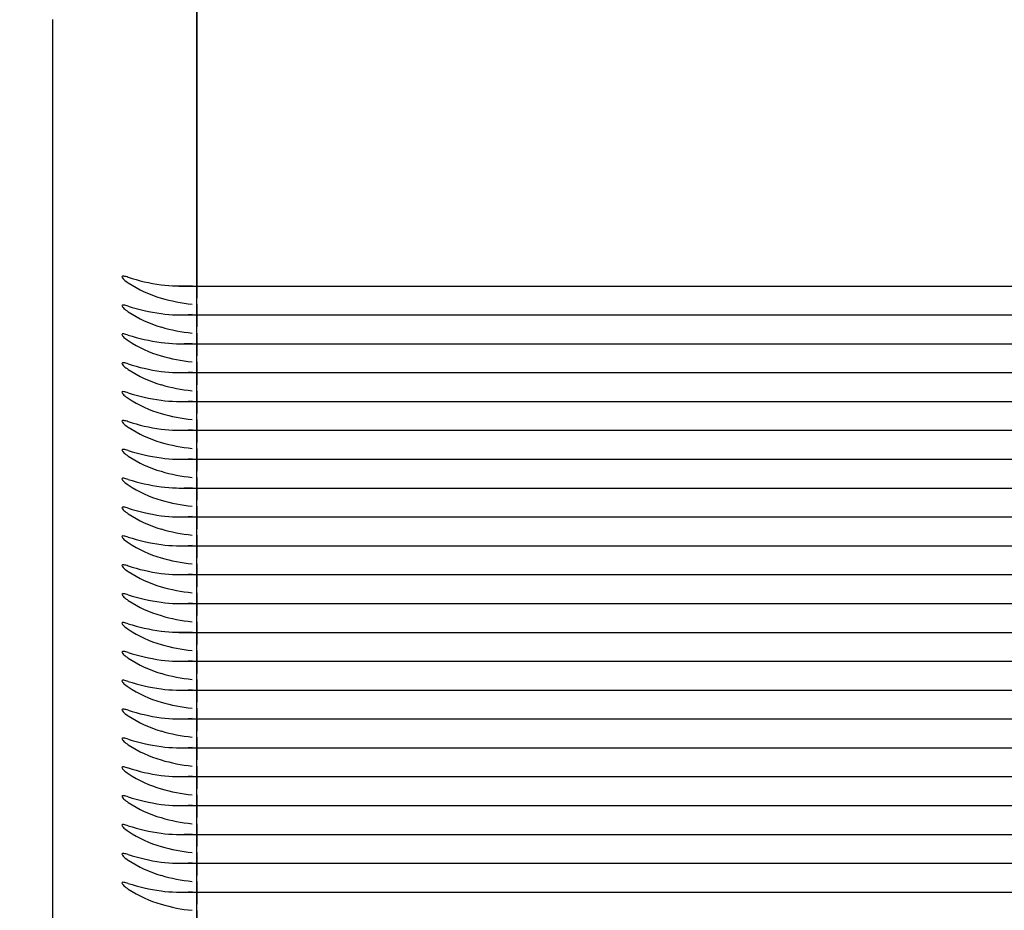
# Model space of a CAD drawing. Units: millimetres. Extents: x 0 to 291, y 0 to 204.
# Drawn here: x 99 to 100, y 74 to 75 of the extents above; entities that cross this region are included whole.
import ezdxf
from ezdxf import colors
from ezdxf.entities.mleader import LeaderData, LeaderLine
from ezdxf.enums import TextEntityAlignment as Align
from ezdxf.math import Vec2, Vec3

# ---------------------------------------------------------------- set-up
doc = ezdxf.new("R2010")
doc.units = ezdxf.units.MM
doc.layers.add('LIST-106-LEVE08-', color=7, linetype='Continuous')
doc.layers.add('Predeterminado', color=7, linetype='Continuous')
doc.styles.add('SEACAD_Arial', font='arial.ttf')
doc.dimstyles.new('ISO', dxfattribs={"dimtxt": 3.125, "dimasz": 3.125, "dimexe": 1.5625, "dimexo": 0, "dimgap": 0.78125, "dimtad": 0, "dimlfac": 16.666667, "dimtxsty": 'SEACAD_Arial', "dimblk1": '_SE_FILLED', "dimblk2": '_SE_FILLED', "dimsah": 1, "dimcen": 1.5625, "dimadec": 1, "dimazin": 0, "dimtfac": 0.5, "dimtmove": 0, "dimatfit": 3, "dimfxl": 1, "dimarcsym": 0})

# ---------------------------------------------------------------- blocks, each defined once
blk = doc.blocks.new('SE2')
at = {"layer": 'LIST-106-LEVE08-', "color": 7, "linetype": 'Continuous'}
for p, q in [((99.4347, 74.9861), (99.4347, 75.3674)), ((99.4347, 75.3674), (99.4347, 74.9861)), ((99.2547, 75.1506), (99.2547, 75.3108)), ((99.2547, 73.1972), (99.2547, 75.1506)), ((99.4347, 74.9783), (99.4347, 74.9861)), ((99.4347, 74.9861), (99.4347, 74.9783)), ((99.4121, 74.9775), (99.4347, 74.9775)), ((99.4347, 74.9783), (99.4347, 74.9775)), ((99.4347, 74.9783), (99.4347, 74.9775)), ((99.4347, 74.9775), (99.4347, 74.9624)), ((99.4347, 74.9775), (207.4347, 74.9775)), ((99.4347, 74.9624), (99.4347, 74.9775)), ((99.4347, 74.9548), (99.4347, 74.9624)), ((99.4347, 74.9548), (99.4347, 74.9624)), ((99.4347, 74.9422), (99.4347, 74.9548)), ((99.4347, 74.9548), (99.4347, 74.9422)), ((99.4121, 74.9414), (99.4347, 74.9414)), ((99.4347, 74.9422), (99.4347, 74.9414)), ((99.4347, 74.9422), (99.4347, 74.9414)), ((99.4347, 74.9414), (99.4347, 74.9262)), ((99.4347, 74.9414), (207.4347, 74.9414)), ((99.4347, 74.9262), (99.4347, 74.9414)), ((99.4347, 74.9186), (99.4347, 74.9262)), ((99.4347, 74.9186), (99.4347, 74.9262)), ((99.4347, 74.9061), (99.4347, 74.9186)), ((99.4347, 74.9186), (99.4347, 74.9061)), ((99.4121, 74.9053), (99.4347, 74.9053)), ((99.4347, 74.9061), (99.4347, 74.9053)), ((99.4347, 74.9061), (99.4347, 74.9053)), ((99.4347, 74.9053), (99.4347, 74.8901)), ((99.4347, 74.9053), (207.4347, 74.9053)), ((99.4347, 74.8901), (99.4347, 74.9053)), ((99.4347, 74.8825), (99.4347, 74.8901)), ((99.4347, 74.8825), (99.4347, 74.8901)), ((99.4347, 74.87), (99.4347, 74.8825)), ((99.4347, 74.8825), (99.4347, 74.87)), ((99.4121, 74.8692), (99.4347, 74.8692)), ((99.4347, 74.87), (99.4347, 74.8692)), ((99.4347, 74.87), (99.4347, 74.8692)), ((99.4347, 74.8692), (99.4347, 74.854)), ((99.4347, 74.8692), (207.4347, 74.8692)), ((99.4347, 74.854), (99.4347, 74.8692)), ((99.4347, 74.8464), (99.4347, 74.854)), ((99.4347, 74.8464), (99.4347, 74.854)), ((99.4347, 74.8339), (99.4347, 74.8464)), ((99.4347, 74.8464), (99.4347, 74.8339)), ((99.4121, 74.833), (99.4347, 74.833)), ((99.4347, 74.8339), (99.4347, 74.833)), ((99.4347, 74.8339), (99.4347, 74.833)), ((99.4347, 74.833), (99.4347, 74.8179)), ((99.4347, 74.833), (207.4347, 74.833)), ((99.4347, 74.8179), (99.4347, 74.833)), ((99.4347, 74.8103), (99.4347, 74.8179)), ((99.4347, 74.8103), (99.4347, 74.8179)), ((99.4347, 74.7977), (99.4347, 74.8103)), ((99.4347, 74.8103), (99.4347, 74.7977)), ((99.4121, 74.7969), (99.4347, 74.7969)), ((99.4347, 74.7977), (99.4347, 74.7969)), ((99.4347, 74.7977), (99.4347, 74.7969)), ((99.4347, 74.7969), (99.4347, 74.7818)), ((99.4347, 74.7969), (207.4347, 74.7969)), ((99.4347, 74.7818), (99.4347, 74.7969)), ((99.4347, 74.7742), (99.4347, 74.7818)), ((99.4347, 74.7742), (99.4347, 74.7818)), ((99.4347, 74.7616), (99.4347, 74.7742)), ((99.4347, 74.7742), (99.4347, 74.7616)), ((99.4121, 74.7608), (99.4347, 74.7608)), ((99.4347, 74.7616), (99.4347, 74.7608)), ((99.4347, 74.7616), (99.4347, 74.7608)), ((99.4347, 74.7608), (99.4347, 74.7457)), ((99.4347, 74.7608), (207.4347, 74.7608)), ((99.4347, 74.7457), (99.4347, 74.7608)), ((99.4347, 74.738), (99.4347, 74.7457)), ((99.4347, 74.738), (99.4347, 74.7457)), ((99.4347, 74.7255), (99.4347, 74.738)), ((99.4347, 74.738), (99.4347, 74.7255)), ((99.4121, 74.7247), (99.4347, 74.7247)), ((99.4347, 74.7255), (99.4347, 74.7247)), ((99.4347, 74.7255), (99.4347, 74.7247)), ((99.4347, 74.7247), (99.4347, 74.7095)), ((99.4347, 74.7247), (207.4347, 74.7247)), ((99.4347, 74.7095), (99.4347, 74.7247)), ((99.4347, 74.7019), (99.4347, 74.7095)), ((99.4347, 74.7019), (99.4347, 74.7095)), ((99.4347, 74.6894), (99.4347, 74.7019)), ((99.4347, 74.7019), (99.4347, 74.6894)), ((99.4121, 74.6886), (99.4347, 74.6886)), ((99.4347, 74.6894), (99.4347, 74.6886)), ((99.4347, 74.6894), (99.4347, 74.6886)), ((99.4347, 74.6886), (99.4347, 74.6734)), ((99.4347, 74.6886), (207.4347, 74.6886)), ((99.4347, 74.6734), (99.4347, 74.6886)), ((99.4347, 74.6658), (99.4347, 74.6734)), ((99.4347, 74.6658), (99.4347, 74.6734)), ((99.4347, 74.6533), (99.4347, 74.6658)), ((99.4347, 74.6658), (99.4347, 74.6533)), ((99.4347, 74.6533), (99.4347, 74.6524)), ((99.4347, 74.6533), (99.4347, 74.6524)), ((99.4121, 74.6524), (99.4347, 74.6524)), ((99.4347, 74.6524), (99.4347, 74.6373)), ((99.4347, 74.6524), (207.4347, 74.6524)), ((99.4347, 74.6373), (99.4347, 74.6524)), ((99.4347, 74.6297), (99.4347, 74.6373)), ((99.4347, 74.6297), (99.4347, 74.6373)), ((99.4347, 74.6171), (99.4347, 74.6297)), ((99.4347, 74.6297), (99.4347, 74.6171)), ((99.4121, 74.6163), (99.4347, 74.6163)), ((99.4347, 74.6171), (99.4347, 74.6163)), ((99.4347, 74.6171), (99.4347, 74.6163)), ((99.4347, 74.6163), (99.4347, 74.6012)), ((99.4347, 74.6163), (207.4347, 74.6163)), ((99.4347, 74.6012), (99.4347, 74.6163)), ((99.4347, 74.5936), (99.4347, 74.6012)), ((99.4347, 74.5936), (99.4347, 74.6012)), ((99.4347, 74.581), (99.4347, 74.5936)), ((99.4347, 74.5936), (99.4347, 74.581)), ((99.4121, 74.5802), (99.4347, 74.5802)), ((99.4347, 74.581), (99.4347, 74.5802)), ((99.4347, 74.581), (99.4347, 74.5802)), ((99.4347, 74.5802), (99.4347, 74.5651)), ((99.4347, 74.5802), (207.4347, 74.5802)), ((99.4347, 74.5651), (99.4347, 74.5802)), ((99.4347, 74.5574), (99.4347, 74.5651)), ((99.4347, 74.5574), (99.4347, 74.5651)), ((99.4347, 74.5449), (99.4347, 74.5574)), ((99.4347, 74.5574), (99.4347, 74.5449)), ((99.4121, 74.5441), (99.4347, 74.5441)), ((99.4347, 74.5449), (99.4347, 74.5441)), ((99.4347, 74.5449), (99.4347, 74.5441)), ((99.4347, 74.5441), (99.4347, 74.5289)), ((99.4347, 74.5441), (207.4347, 74.5441)), ((99.4347, 74.5289), (99.4347, 74.5441)), ((99.4347, 74.5213), (99.4347, 74.5289)), ((99.4347, 74.5213), (99.4347, 74.5289)), ((99.4347, 74.5088), (99.4347, 74.5213)), ((99.4347, 74.5213), (99.4347, 74.5088)), ((99.4121, 74.508), (99.4347, 74.508)), ((99.4347, 74.5088), (99.4347, 74.508)), ((99.4347, 74.5088), (99.4347, 74.508)), ((99.4347, 74.508), (99.4347, 74.4928)), ((99.4347, 74.508), (207.4347, 74.508)), ((99.4347, 74.4928), (99.4347, 74.508)), ((99.4347, 74.4852), (99.4347, 74.4928)), ((99.4347, 74.4852), (99.4347, 74.4928)), ((99.4347, 74.4727), (99.4347, 74.4852)), ((99.4347, 74.4852), (99.4347, 74.4727)), ((99.4121, 74.4718), (99.4347, 74.4718)), ((99.4347, 74.4727), (99.4347, 74.4718)), ((99.4347, 74.4727), (99.4347, 74.4718)), ((99.4347, 74.4718), (207.4347, 74.4718)), ((99.4347, 74.4718), (99.4347, 74.4567)), ((99.4347, 74.4567), (99.4347, 74.4718)), ((99.4347, 74.4491), (99.4347, 74.4567)), ((99.4347, 74.4491), (99.4347, 74.4567)), ((99.4347, 74.4365), (99.4347, 74.4491)), ((99.4347, 74.4491), (99.4347, 74.4365)), ((99.4121, 74.4357), (99.4347, 74.4357)), ((99.4347, 74.4365), (99.4347, 74.4357)), ((99.4347, 74.4365), (99.4347, 74.4357)), ((99.4347, 74.4357), (99.4347, 74.4206)), ((99.4347, 74.4357), (207.4347, 74.4357)), ((99.4347, 74.4206), (99.4347, 74.4357)), ((99.4347, 74.413), (99.4347, 74.4206)), ((99.4347, 74.413), (99.4347, 74.4206)), ((99.4347, 74.4004), (99.4347, 74.413)), ((99.4347, 74.413), (99.4347, 74.4004)), ((99.4121, 74.3996), (99.4347, 74.3996)), ((99.4347, 74.4004), (99.4347, 74.3996)), ((99.4347, 74.4004), (99.4347, 74.3996)), ((99.4347, 74.3996), (99.4347, 74.3845)), ((99.4347, 74.3996), (207.4347, 74.3996)), ((99.4347, 74.3845), (99.4347, 74.3996)), ((99.2547, 74.3677), (99.2547, 74.3841)), ((99.4347, 74.3768), (99.4347, 74.3845)), ((99.4347, 74.3768), (99.4347, 74.3845)), ((99.4347, 74.3643), (99.4347, 74.3768)), ((99.4347, 74.3768), (99.4347, 74.3643)), ((99.4121, 74.3635), (99.4347, 74.3635)), ((99.4347, 74.3643), (99.4347, 74.3635)), ((99.4347, 74.3643), (99.4347, 74.3635)), ((99.4347, 74.3635), (99.4347, 74.3483)), ((99.4347, 74.3635), (207.4347, 74.3635)), ((99.4347, 74.3483), (99.4347, 74.3635)), ((99.4347, 74.3407), (99.4347, 74.3483)), ((99.4347, 74.3407), (99.4347, 74.3483)), ((99.4347, 74.3282), (99.4347, 74.3407)), ((99.4347, 74.3407), (99.4347, 74.3282)), ((99.4121, 74.3274), (99.4347, 74.3274)), ((99.4347, 74.3282), (99.4347, 74.3274)), ((99.4347, 74.3282), (99.4347, 74.3274)), ((99.4347, 74.3274), (99.4347, 74.3122)), ((99.4347, 74.3274), (207.4347, 74.3274)), ((99.4347, 74.3122), (99.4347, 74.3274)), ((99.4347, 74.3046), (99.4347, 74.3122)), ((99.4347, 74.3046), (99.4347, 74.3122)), ((99.4347, 74.2921), (99.4347, 74.3046)), ((99.4347, 74.3046), (99.4347, 74.2921)), ((99.4121, 74.2913), (99.4347, 74.2913)), ((99.4347, 74.2921), (99.4347, 74.2913)), ((99.4347, 74.2921), (99.4347, 74.2913)), ((99.4347, 74.2913), (99.4347, 74.2761)), ((99.4347, 74.2913), (207.4347, 74.2913)), ((99.4347, 74.2761), (99.4347, 74.2913)), ((99.4347, 74.2685), (99.4347, 74.2761)), ((99.4347, 74.2685), (99.4347, 74.2761)), ((99.4347, 74.2559), (99.4347, 74.2685)), ((99.4347, 74.2685), (99.4347, 74.2559)), ((99.4121, 74.2551), (99.4347, 74.2551)), ((99.4347, 74.2559), (99.4347, 74.2551)), ((99.4347, 74.2559), (99.4347, 74.2551)), ((99.4347, 74.2551), (99.4347, 74.24)), ((99.4347, 74.2551), (207.4347, 74.2551)), ((99.4347, 74.24), (99.4347, 74.2551)), ((99.4347, 74.2324), (99.4347, 74.24)), ((99.4347, 74.2324), (99.4347, 74.24)), ((99.4347, 74.2198), (99.4347, 74.2324)), ((99.4347, 74.2324), (99.4347, 74.2198)), ((99.4121, 74.219), (99.4347, 74.219)), ((99.4347, 74.2198), (99.4347, 74.219)), ((99.4347, 74.2198), (99.4347, 74.219)), ((99.4347, 74.219), (99.4347, 74.2039)), ((99.4347, 74.219), (207.4347, 74.219)), ((99.4347, 74.2039), (99.4347, 74.219)), ((99.4347, 74.1962), (99.4347, 74.2039)), ((99.4347, 74.1962), (99.4347, 74.2039)), ((99.4347, 74.1837), (99.4347, 74.1962)), ((99.4347, 74.1962), (99.4347, 74.1837))]:
    blk.add_line(p, q, dxfattribs=at)
for centre, radius, start, end in [((99.4122, 75.1419), 0.1644, 262.1782, 275.7549), ((99.4496, 75.1646), 0.2108, 253.5345, 264.3097), ((99.4122, 75.1058), 0.1644, 262.1782, 275.7549), ((99.4496, 75.1284), 0.2108, 253.5345, 264.3097), ((99.4122, 75.0697), 0.1644, 262.1782, 275.7549), ((99.4496, 75.0923), 0.2108, 253.5345, 264.3097), ((99.4122, 75.0335), 0.1644, 262.1782, 275.7549), ((99.4496, 75.0562), 0.2108, 253.5345, 264.3097), ((99.4122, 74.9974), 0.1644, 262.1782, 275.7549), ((99.4496, 75.0201), 0.2108, 253.5345, 264.3097), ((99.4122, 74.9613), 0.1644, 262.1782, 275.7549), ((99.4496, 74.984), 0.2108, 253.5345, 264.3097), ((99.4122, 74.9252), 0.1644, 262.1782, 275.7549), ((99.4496, 74.9478), 0.2108, 253.5345, 264.3097), ((99.4122, 74.8891), 0.1644, 262.1782, 275.7549), ((99.4496, 74.9117), 0.2108, 253.5345, 264.3097), ((99.4122, 74.8529), 0.1644, 262.1782, 275.7549), ((99.4496, 74.8756), 0.2108, 253.5345, 264.3097), ((99.4122, 74.8168), 0.1644, 262.1782, 275.7549), ((99.4496, 74.8395), 0.2108, 253.5345, 264.3097), ((99.4122, 74.7807), 0.1644, 262.1782, 275.7549), ((99.4496, 74.8034), 0.2108, 253.5345, 264.3097), ((99.4122, 74.7446), 0.1644, 262.1782, 275.7549), ((99.4496, 74.7672), 0.2108, 253.5345, 264.3097), ((99.4122, 74.7085), 0.1644, 262.1782, 275.7549), ((99.4496, 74.7311), 0.2108, 253.5345, 264.3097), ((99.4122, 74.6723), 0.1644, 262.1782, 275.7549), ((99.4496, 74.695), 0.2108, 253.5345, 264.3097), ((99.4122, 74.6362), 0.1644, 262.1782, 275.7549), ((99.4496, 74.6589), 0.2108, 253.5345, 264.3097), ((99.4122, 74.6001), 0.1644, 262.1782, 275.7549), ((99.4496, 74.6228), 0.2108, 253.5345, 264.3097), ((99.4122, 74.564), 0.1644, 262.1782, 275.7549), ((99.4496, 74.5866), 0.2108, 253.5345, 264.3097), ((99.4122, 74.5279), 0.1644, 262.1782, 275.7549), ((99.4496, 74.5505), 0.2108, 253.5345, 264.3097), ((99.4122, 74.4917), 0.1644, 262.1782, 275.7549), ((99.4496, 74.5144), 0.2108, 253.5345, 264.3097), ((99.4122, 74.4556), 0.1644, 262.1782, 275.7549), ((99.4496, 74.4783), 0.2108, 253.5345, 264.3097), ((99.4122, 74.4195), 0.1644, 262.1782, 275.7549), ((99.4496, 74.4422), 0.2108, 253.5345, 264.3097), ((99.4122, 74.3834), 0.1644, 262.1782, 275.7549), ((99.4496, 74.406), 0.2108, 253.5345, 264.3097)]:
    blk.add_arc(centre, radius, start, end, dxfattribs=at)
for centre, major_axis, ratio, start_param, end_param in [((99.4287, 75.0842), (-0.174, 0), 0.61995, 1.094161, 1.345601), ((99.4287, 75.178), (0, -0.2212), 0.786728, 5.80655, 6.05799), ((99.4287, 75.0481), (-0.174, 0), 0.61995, 1.094161, 1.345601), ((99.4287, 75.1418), (0, -0.2212), 0.786728, 5.80655, 6.05799), ((99.4287, 75.012), (-0.174, 0), 0.61995, 1.094161, 1.345601), ((99.4287, 75.1057), (0, -0.2212), 0.786728, 5.80655, 6.05799), ((99.4287, 74.9758), (-0.174, 0), 0.61995, 1.094161, 1.345601), ((99.4287, 75.0696), (0, -0.2212), 0.786728, 5.80655, 6.05799), ((99.4287, 74.9397), (-0.174, 0), 0.61995, 1.094161, 1.345601), ((99.4287, 75.0335), (0, -0.2212), 0.786728, 5.80655, 6.05799), ((99.4287, 74.9036), (-0.174, 0), 0.61995, 1.094161, 1.345601), ((99.4287, 74.9974), (0, -0.2212), 0.786728, 5.80655, 6.05799), ((99.4287, 74.8675), (-0.174, 0), 0.61995, 1.094161, 1.345601), ((99.4287, 74.9612), (0, -0.2212), 0.786728, 5.80655, 6.05799), ((99.4287, 74.8314), (-0.174, 0), 0.61995, 1.094161, 1.345601), ((99.4287, 74.9251), (0, -0.2212), 0.786728, 5.80655, 6.05799), ((99.4287, 74.7952), (-0.174, 0), 0.61995, 1.094161, 1.345601), ((99.4287, 74.889), (0, -0.2212), 0.786728, 5.80655, 6.05799), ((99.4287, 74.7591), (-0.174, 0), 0.61995, 1.094161, 1.345601), ((99.4287, 74.8529), (0, -0.2212), 0.786728, 5.80655, 6.05799), ((99.4287, 74.723), (-0.174, 0), 0.61995, 1.094161, 1.345601), ((99.4287, 74.8168), (0, -0.2212), 0.786728, 5.80655, 6.05799), ((99.4287, 74.6869), (-0.174, 0), 0.61995, 1.094161, 1.345601), ((99.4287, 74.7806), (0, -0.2212), 0.786728, 5.80655, 6.05799), ((99.4287, 74.6508), (-0.174, 0), 0.61995, 1.094161, 1.345601), ((99.4287, 74.7445), (0, -0.2212), 0.786728, 5.80655, 6.05799), ((99.4287, 74.6146), (-0.174, 0), 0.61995, 1.094161, 1.345601), ((99.4287, 74.7084), (0, -0.2212), 0.786728, 5.80655, 6.05799), ((99.4287, 74.5785), (-0.174, 0), 0.61995, 1.094161, 1.345601), ((99.4287, 74.6723), (0, -0.2212), 0.786728, 5.80655, 6.05799), ((99.4287, 74.5424), (-0.174, 0), 0.61995, 1.094161, 1.345601), ((99.4287, 74.6362), (0, -0.2212), 0.786728, 5.80655, 6.05799), ((99.4287, 74.5063), (-0.174, 0), 0.61995, 1.094161, 1.345601), ((99.4287, 74.6), (0, -0.2212), 0.786728, 5.80655, 6.05799), ((99.4287, 74.4702), (-0.174, 0), 0.61995, 1.094161, 1.345601), ((99.4287, 74.5639), (0, -0.2212), 0.786728, 5.80655, 6.05799), ((99.4287, 74.434), (-0.174, 0), 0.61995, 1.094161, 1.345601), ((99.4287, 74.5278), (0, -0.2212), 0.786728, 5.80655, 6.05799), ((99.4287, 74.3979), (-0.174, 0), 0.61995, 1.094161, 1.345601), ((99.4287, 74.4917), (0, -0.2212), 0.786728, 5.80655, 6.05799), ((99.4287, 74.3618), (-0.174, 0), 0.61995, 1.094161, 1.345601), ((99.4287, 74.4556), (0, -0.2212), 0.786728, 5.80655, 6.05799), ((99.4287, 74.3257), (-0.174, 0), 0.61995, 1.094161, 1.345601), ((99.4287, 74.4194), (0, -0.2212), 0.786728, 5.80655, 6.05799)]:
    blk.add_ellipse(centre, major_axis=major_axis, ratio=ratio, start_param=start_param, end_param=end_param, dxfattribs=at)
for points in [[(99.3489, 74.9883), (99.3469, 74.989), (99.345, 74.9895), (99.342, 74.99), (99.3409, 74.9899), (99.3409, 74.9883), (99.342, 74.9869), (99.345, 74.9841), (99.3469, 74.9827), (99.3489, 74.9814)], [(99.3489, 74.9522), (99.3469, 74.9529), (99.345, 74.9534), (99.342, 74.9539), (99.3409, 74.9537), (99.3409, 74.9521), (99.342, 74.9508), (99.345, 74.948), (99.3469, 74.9466), (99.3489, 74.9453)], [(99.3489, 74.9161), (99.3469, 74.9167), (99.345, 74.9173), (99.342, 74.9177), (99.3409, 74.9176), (99.3409, 74.916), (99.342, 74.9146), (99.345, 74.9119), (99.3469, 74.9105), (99.3489, 74.9092)], [(99.3489, 74.88), (99.3469, 74.8806), (99.345, 74.8812), (99.342, 74.8816), (99.3409, 74.8815), (99.3409, 74.8799), (99.342, 74.8785), (99.345, 74.8758), (99.3469, 74.8744), (99.3489, 74.8731)], [(99.3489, 74.8439), (99.3469, 74.8445), (99.345, 74.845), (99.342, 74.8455), (99.3409, 74.8454), (99.3409, 74.8438), (99.342, 74.8424), (99.345, 74.8397), (99.3469, 74.8383), (99.3489, 74.837)], [(99.3489, 74.8077), (99.3469, 74.8084), (99.345, 74.8089), (99.342, 74.8094), (99.3409, 74.8093), (99.3409, 74.8077), (99.342, 74.8063), (99.345, 74.8035), (99.3469, 74.8021), (99.3489, 74.8008)], [(99.3489, 74.7716), (99.3469, 74.7723), (99.345, 74.7728), (99.342, 74.7733), (99.3409, 74.7731), (99.3409, 74.7715), (99.342, 74.7702), (99.345, 74.7674), (99.3469, 74.766), (99.3489, 74.7647)], [(99.3489, 74.7355), (99.3469, 74.7361), (99.345, 74.7367), (99.342, 74.7371), (99.3409, 74.737), (99.3409, 74.7354), (99.342, 74.734), (99.345, 74.7313), (99.3469, 74.7299), (99.3489, 74.7286)], [(99.3489, 74.6994), (99.3469, 74.7), (99.345, 74.7006), (99.342, 74.701), (99.3409, 74.7009), (99.3409, 74.6993), (99.342, 74.6979), (99.345, 74.6952), (99.3469, 74.6938), (99.3489, 74.6925)], [(99.3489, 74.6633), (99.3469, 74.6639), (99.345, 74.6644), (99.342, 74.6649), (99.3409, 74.6648), (99.3409, 74.6632), (99.342, 74.6618), (99.345, 74.6591), (99.3469, 74.6577), (99.3489, 74.6564)], [(99.3489, 74.6271), (99.3469, 74.6278), (99.345, 74.6283), (99.342, 74.6288), (99.3409, 74.6287), (99.3409, 74.6271), (99.342, 74.6257), (99.345, 74.6229), (99.3469, 74.6215), (99.3489, 74.6202)], [(99.3489, 74.591), (99.3469, 74.5917), (99.345, 74.5922), (99.342, 74.5927), (99.3409, 74.5925), (99.3409, 74.5909), (99.342, 74.5896), (99.345, 74.5868), (99.3469, 74.5854), (99.3489, 74.5841)], [(99.3489, 74.5549), (99.3469, 74.5555), (99.345, 74.5561), (99.342, 74.5565), (99.3409, 74.5564), (99.3409, 74.5548), (99.342, 74.5534), (99.345, 74.5507), (99.3469, 74.5493), (99.3489, 74.548)], [(99.3489, 74.5188), (99.3469, 74.5194), (99.345, 74.52), (99.342, 74.5204), (99.3409, 74.5203), (99.3409, 74.5187), (99.342, 74.5173), (99.345, 74.5146), (99.3469, 74.5132), (99.3489, 74.5119)], [(99.3489, 74.4827), (99.3469, 74.4833), (99.345, 74.4838), (99.342, 74.4843), (99.3409, 74.4842), (99.3409, 74.4826), (99.342, 74.4812), (99.345, 74.4785), (99.3469, 74.4771), (99.3489, 74.4758)], [(99.3489, 74.4465), (99.3469, 74.4472), (99.345, 74.4477), (99.342, 74.4482), (99.3409, 74.4481), (99.3409, 74.4465), (99.342, 74.4451), (99.345, 74.4423), (99.3469, 74.441), (99.3489, 74.4396)], [(99.3489, 74.4104), (99.3469, 74.4111), (99.345, 74.4116), (99.342, 74.4121), (99.3409, 74.4119), (99.3409, 74.4103), (99.342, 74.409), (99.345, 74.4062), (99.3469, 74.4048), (99.3489, 74.4035)], [(99.3489, 74.3743), (99.3469, 74.3749), (99.345, 74.3755), (99.342, 74.376), (99.3409, 74.3758), (99.3409, 74.3742), (99.342, 74.3728), (99.345, 74.3701), (99.3469, 74.3687), (99.3489, 74.3674)], [(99.3489, 74.3382), (99.3469, 74.3388), (99.345, 74.3394), (99.342, 74.3398), (99.3409, 74.3397), (99.3409, 74.3381), (99.342, 74.3367), (99.345, 74.334), (99.3469, 74.3326), (99.3489, 74.3313)], [(99.3489, 74.3021), (99.3469, 74.3027), (99.345, 74.3032), (99.342, 74.3037), (99.3409, 74.3036), (99.3409, 74.302), (99.342, 74.3006), (99.345, 74.2979), (99.3469, 74.2965), (99.3489, 74.2952)], [(99.3489, 74.2659), (99.3469, 74.2666), (99.345, 74.2671), (99.342, 74.2676), (99.3409, 74.2675), (99.3409, 74.2659), (99.342, 74.2645), (99.345, 74.2617), (99.3469, 74.2604), (99.3489, 74.259)], [(99.3489, 74.2298), (99.3469, 74.2305), (99.345, 74.231), (99.342, 74.2315), (99.3409, 74.2313), (99.3409, 74.2297), (99.342, 74.2284), (99.345, 74.2256), (99.3469, 74.2242), (99.3489, 74.2229)]]:
    blk.add_open_spline(points, degree=3, knots=[0, 0, 0, 0, 0.25, 0.25, 0.5, 0.5, 0.75, 0.75, 1, 1, 1, 1], dxfattribs=at)
blk = doc.blocks.new('DMBLK10')
at = {"layer": 'Predeterminado', "linetype": 'Continuous'}
for points in [[(80.2486, 77.1529), (81.2903, 77.1529), (80.7694, 80.2779)], [(80.2486, 44.5249), (80.7694, 41.3999), (81.2903, 44.5249)]]:
    blk.add_hatch(color=7, dxfattribs=at).paths.add_polyline_path(points)
at = {"layer": 'Predeterminado', "color": 7, "linetype": 'Continuous'}
for p, q in [((101.2347, 80.2779), (79.2069, 80.2779)), ((80.7694, 80.2779), (80.7694, 65.6011)), ((80.7694, 56.0767), (80.7694, 41.3999)), ((101.2347, 41.3999), (79.2069, 41.3999))]:
    blk.add_line(p, q, dxfattribs=at)
at = {"layer": 'Predeterminado', "color": 7, "linetype": 'Continuous', "style": 'SEACAD_Arial'}
blk.add_text('648', height=3.125, rotation=90, dxfattribs=at).set_placement((79.2069, 57.1704), align=Align.TOP_LEFT)
blk = doc.blocks.new('_SE_FILLED')
at = {"color": 0}
blk.add_line((0, 0), (-1, 0), dxfattribs=at)
blk.add_solid([(0, 0), (-1, -0.1665), (-1, 0.1665), (0, 0)], dxfattribs=at)
blk = doc.blocks.new('_Dot')
at = {"color": 0, "linetype": 'ByBlock', "lineweight": -2}
blk.add_line((-0.5, 0), (-1, 0), dxfattribs=at)
at = {"color": 0, "linetype": 'ByBlock', "const_width": 0.5}
blk.add_lwpolyline([(-0.25, 0, 1), (0.25, 0, 1)], format="xyb", close=True, dxfattribs=at)

msp = doc.modelspace()

# ---------------------------------------------------------------- linework, layer by layer
at = {"color": 7, "linetype": 'Continuous'}
msp.add_open_spline([(88.99695, 74.20346), (94.70927, 79.30115), (99.46655, 80.74931), (103.21784, 78.53243)], degree=3, dxfattribs=at)

# ---------------------------------------------------------------- block references
at = {"layer": 'Predeterminado'}
msp.add_blockref('SE2', (0, 0), dxfattribs=at)

# ---------------------------------------------------------------- dimensions: what is measured, and where the dimension line sits
at = {"layer": 'Predeterminado', "color": 7, "linetype": 'Continuous'}
dim = msp.add_linear_dim(base=(80.76943, 80.27793), p1=(101.23468, 80.27793), p2=(101.23468, 41.39988), angle=270, text='\\A1;<>', dimstyle='ISO', override={"dimdec": 0}, dxfattribs=at)
dim.commit()
dim.dimension.update_dxf_attribs({"geometry": 'DMBLK10', "text_midpoint": (80.76943, 60.83891), "dimtype": 161})

# ---------------------------------------------------------------- leaders
ml = msp.add_multileader_mtext('Standard', dxfattribs=at)
ml.set_content('{\\pxsm0.9;\\fArial TUR|b0||i0||c0|p34;\\W1.;Banco con listones y estructura de aluminio anodizado color azul MLW de 1800 mm de longitud.\\P}', color=256)
ml.set_leader_properties()
ml.set_arrow_properties(name='DOT')
ml.build(insert=Vec2(0, 0))
ml.multileader.update_dxf_attribs({"leader_type": 0, "dogleg_length": 0, "arrow_head_size": 2.5})
ctx = ml.context
ctx.base_point, ctx.char_height, ctx.arrow_head_size, ctx.landing_gap_size = Vec3(6.63944, 191.89733), 2.5, 2.5, 0.875
notes = []
notes.append((ctx, [(0, (0, 0, 0), (0, 0), (1, 0), 1, [])]))
ctx.mtext.insert = Vec3(8.63944, 193.51358)
for ctx, leaders in notes:
    for number, flags, end, landing, length, lines in leaders:
        leader = LeaderData()
        leader.index, (leader.has_last_leader_line, leader.has_dogleg_vector, leader.attachment_direction) = number, flags
        leader.last_leader_point, leader.dogleg_vector, leader.dogleg_length = Vec3(end), Vec3(landing), length
        for number, points, colour, breaks in lines:
            line = LeaderLine()
            line.index, line.vertices, line.color, line.breaks = number, Vec3.list(points), colors.encode_raw_color(colour), breaks
            leader.lines.append(line)
        ctx.leaders.append(leader)

doc.saveas('drawing.dxf')
